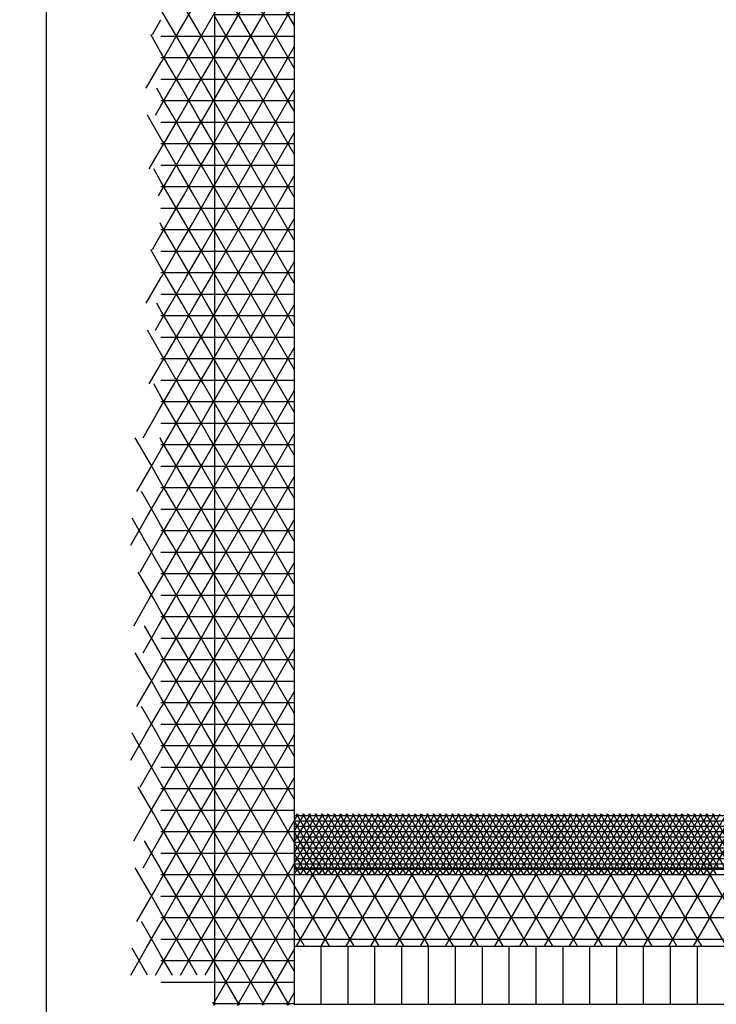
# Model space of a CAD drawing. Units: centimetres. Extents: x -301856 to -283823, y -136154 to -130217.
# Drawn here: x -299741 to -299417, y -133330 to -132872 of the extents above; entities that cross this region are included whole.
import ezdxf

# ---------------------------------------------------------------- set-up
doc = ezdxf.new("R2010")
doc.units = ezdxf.units.CM
doc.header["$MEASUREMENT"] = 0
doc.layers.get('0').update_dxf_attribs({"linetype": 'CONTINUOUS'})
for name, color, linetype in [('b_900', 41, 'CONTINUOUS'), ('b_96', 131, 'CONTINUOUS'), ('b_pasy', 143, 'CONTINUOUS'), ('b_raster 922', 40, 'CONTINUOUS'), ('b_raster_alabaster', 254, 'CONTINUOUS'), ('b_raster_nieb', 141, 'CONTINUOUS')]:
    doc.layers.add(name, color=color, linetype=linetype)

msp = doc.modelspace()

# ---------------------------------------------------------------- hatches: boundary and pattern name
at = {"layer": 'b_900', "ltscale": 3}
h = msp.add_hatch(dxfattribs=at)
h.set_pattern_fill('NET3', color=256, scale=80, style=0)
h.paths.add_polyline_path([(-299650.04, -133330.8), (-299613.04, -133330.8), (-299613.04, -131953.3), (-299650.04, -131953.3)])

# ---------------------------------------------------------------- linework, layer by layer
at = {"color": 7}
for p, q in [((-299650.04, -133330.8), (-299650.04, -131952.8)), ((-299613.04, -131952.8), (-299613.04, -133330.8)), ((-299613.04, -132016.8), (-299613.04, -133266.8)), ((-299613.04, -133266.8), (-297113.04, -133266.8)), ((-299613.04, -133303.3), (-297113.04, -133303.3)), ((-299613.04, -133330.3), (-297113.04, -133330.3))]:
    msp.add_line(p, q, dxfattribs=at)
for p, q in [((-299600.54, -133330.3), (-299600.54, -133303.3)), ((-299588.04, -133330.3), (-299588.04, -133303.3)), ((-299575.54, -133330.3), (-299575.54, -133303.3)), ((-299563.04, -133330.3), (-299563.04, -133303.3)), ((-299550.54, -133330.3), (-299550.54, -133303.3)), ((-299538.04, -133330.3), (-299538.04, -133303.3)), ((-299525.54, -133330.3), (-299525.54, -133303.3)), ((-299513.04, -133330.3), (-299513.04, -133303.3)), ((-299500.54, -133330.3), (-299500.54, -133303.3)), ((-299488.04, -133330.3), (-299488.04, -133303.3)), ((-299475.54, -133330.3), (-299475.54, -133303.3)), ((-299463.04, -133330.3), (-299463.04, -133303.3)), ((-299450.54, -133330.3), (-299450.54, -133303.3)), ((-299438.04, -133330.3), (-299438.04, -133303.3)), ((-299425.54, -133330.3), (-299425.54, -133303.3))]:
    msp.add_line(p, q)
at = {"ltscale": 3}
msp.add_lwpolyline([(-300715.75, -132734.24), (-299728.41, -132733.81), (-299728.41, -133928.89), (-300715.75, -133928.89)], close=True, dxfattribs=at)
at = {"layer": 'b_900', "ltscale": 3}
for p, q in [((-299613.04, -133285), (-299604.24, -133269.76)), ((-299613.04, -133270), (-297113.04, -133270)), ((-299612.05, -133303.3), (-299592.69, -133269.76)), ((-299585.15, -133303.3), (-299604.51, -133269.76)), ((-299600.51, -133303.3), (-299581.14, -133269.76)), ((-299573.6, -133303.3), (-299592.97, -133269.76)), ((-299588.96, -133303.3), (-299569.6, -133269.76)), ((-299562.05, -133303.3), (-299581.42, -133269.76)), ((-299577.41, -133303.3), (-299558.05, -133269.76)), ((-299550.51, -133303.3), (-299569.87, -133269.76)), ((-299565.87, -133303.3), (-299546.5, -133269.76)), ((-299538.96, -133303.3), (-299558.33, -133269.76)), ((-299554.32, -133303.3), (-299534.95, -133269.76)), ((-299527.41, -133303.3), (-299546.78, -133269.76)), ((-299542.77, -133303.3), (-299523.41, -133269.76)), ((-299515.87, -133303.3), (-299535.23, -133269.76)), ((-299531.23, -133303.3), (-299511.86, -133269.76)), ((-299504.32, -133303.3), (-299523.68, -133269.76)), ((-299519.68, -133303.3), (-299500.31, -133269.76)), ((-299492.77, -133303.3), (-299512.14, -133269.76)), ((-299508.13, -133303.3), (-299488.77, -133269.76)), ((-299481.23, -133303.3), (-299500.59, -133269.76)), ((-299496.58, -133303.3), (-299477.22, -133269.76)), ((-299469.68, -133303.3), (-299489.04, -133269.76)), ((-299485.04, -133303.3), (-299465.67, -133269.76)), ((-299458.13, -133303.3), (-299477.5, -133269.76)), ((-299473.49, -133303.3), (-299454.13, -133269.76)), ((-299446.58, -133303.3), (-299465.95, -133269.76)), ((-299461.94, -133303.3), (-299442.58, -133269.76)), ((-299435.04, -133303.3), (-299454.4, -133269.76)), ((-299450.4, -133303.3), (-299431.03, -133269.76)), ((-299423.49, -133303.3), (-299442.86, -133269.76)), ((-299438.85, -133303.3), (-299419.48, -133269.76)), ((-299411.94, -133303.3), (-299431.31, -133269.76)), ((-299427.3, -133303.3), (-299407.94, -133269.76)), ((-299400.4, -133303.3), (-299419.76, -133269.76)), ((-299596.7, -133303.3), (-299613.04, -133275)), ((-299613.04, -133280), (-297113.04, -133280)), ((-299613.04, -133290), (-297113.04, -133290)), ((-299608.24, -133303.3), (-299613.04, -133295)), ((-299613.04, -133300), (-297113.04, -133300))]:
    msp.add_line(p, q, dxfattribs=at)
at = {"layer": 'b_96', "ltscale": 3}
for p, q in [((-299613.04, -133245), (-299611.19, -133241.8)), ((-299613.04, -133250), (-299608.3, -133241.8)), ((-299613.04, -133255), (-299605.42, -133241.8)), ((-299613.04, -133260), (-299602.53, -133241.8)), ((-299613.04, -133265), (-299599.64, -133241.8)), ((-299613.04, -133242.5), (-297113.04, -133242.5)), ((-299597.56, -133266.8), (-299612, -133241.8)), ((-299611.19, -133266.8), (-299596.75, -133241.8)), ((-299594.67, -133266.8), (-299609.11, -133241.8)), ((-299608.3, -133266.8), (-299593.87, -133241.8)), ((-299591.79, -133266.8), (-299606.22, -133241.8)), ((-299605.42, -133266.8), (-299590.98, -133241.8)), ((-299588.9, -133266.8), (-299603.34, -133241.8)), ((-299602.53, -133266.8), (-299588.09, -133241.8)), ((-299586.01, -133266.8), (-299600.45, -133241.8)), ((-299599.64, -133266.8), (-299585.21, -133241.8)), ((-299583.13, -133266.8), (-299597.56, -133241.8)), ((-299596.75, -133266.8), (-299582.32, -133241.8)), ((-299580.24, -133266.8), (-299594.67, -133241.8)), ((-299593.87, -133266.8), (-299579.43, -133241.8)), ((-299577.35, -133266.8), (-299591.79, -133241.8)), ((-299590.98, -133266.8), (-299576.55, -133241.8)), ((-299574.47, -133266.8), (-299588.9, -133241.8)), ((-299588.09, -133266.8), (-299573.66, -133241.8)), ((-299571.58, -133266.8), (-299586.01, -133241.8)), ((-299585.21, -133266.8), (-299570.77, -133241.8)), ((-299568.69, -133266.8), (-299583.13, -133241.8)), ((-299582.32, -133266.8), (-299567.89, -133241.8)), ((-299565.81, -133266.8), (-299580.24, -133241.8)), ((-299579.43, -133266.8), (-299565, -133241.8)), ((-299562.92, -133266.8), (-299577.35, -133241.8)), ((-299576.55, -133266.8), (-299562.11, -133241.8)), ((-299560.03, -133266.8), (-299574.47, -133241.8)), ((-299573.66, -133266.8), (-299559.23, -133241.8)), ((-299557.15, -133266.8), (-299571.58, -133241.8)), ((-299570.77, -133266.8), (-299556.34, -133241.8)), ((-299554.26, -133266.8), (-299568.69, -133241.8)), ((-299567.89, -133266.8), (-299553.45, -133241.8)), ((-299551.37, -133266.8), (-299565.81, -133241.8)), ((-299565, -133266.8), (-299550.57, -133241.8)), ((-299548.49, -133266.8), (-299562.92, -133241.8)), ((-299562.11, -133266.8), (-299547.68, -133241.8)), ((-299545.6, -133266.8), (-299560.03, -133241.8)), ((-299559.23, -133266.8), (-299544.79, -133241.8)), ((-299542.71, -133266.8), (-299557.15, -133241.8)), ((-299556.34, -133266.8), (-299541.91, -133241.8)), ((-299539.83, -133266.8), (-299554.26, -133241.8)), ((-299553.45, -133266.8), (-299539.02, -133241.8)), ((-299536.94, -133266.8), (-299551.37, -133241.8)), ((-299550.57, -133266.8), (-299536.13, -133241.8)), ((-299534.05, -133266.8), (-299548.49, -133241.8)), ((-299547.68, -133266.8), (-299533.25, -133241.8)), ((-299531.17, -133266.8), (-299545.6, -133241.8)), ((-299544.79, -133266.8), (-299530.36, -133241.8)), ((-299528.28, -133266.8), (-299542.71, -133241.8)), ((-299541.91, -133266.8), (-299527.47, -133241.8)), ((-299525.39, -133266.8), (-299539.83, -133241.8)), ((-299539.02, -133266.8), (-299524.59, -133241.8)), ((-299522.51, -133266.8), (-299536.94, -133241.8)), ((-299536.13, -133266.8), (-299521.7, -133241.8)), ((-299519.62, -133266.8), (-299534.05, -133241.8)), ((-299533.25, -133266.8), (-299518.81, -133241.8)), ((-299516.73, -133266.8), (-299531.17, -133241.8)), ((-299530.36, -133266.8), (-299515.93, -133241.8)), ((-299513.85, -133266.8), (-299528.28, -133241.8)), ((-299527.47, -133266.8), (-299513.04, -133241.8)), ((-299510.96, -133266.8), (-299525.39, -133241.8)), ((-299524.59, -133266.8), (-299510.15, -133241.8)), ((-299508.07, -133266.8), (-299522.51, -133241.8)), ((-299521.7, -133266.8), (-299507.27, -133241.8)), ((-299505.19, -133266.8), (-299519.62, -133241.8)), ((-299518.81, -133266.8), (-299504.38, -133241.8)), ((-299502.3, -133266.8), (-299516.73, -133241.8)), ((-299515.93, -133266.8), (-299501.49, -133241.8)), ((-299499.41, -133266.8), (-299513.85, -133241.8)), ((-299513.04, -133266.8), (-299498.61, -133241.8)), ((-299496.53, -133266.8), (-299510.96, -133241.8)), ((-299510.15, -133266.8), (-299495.72, -133241.8)), ((-299493.64, -133266.8), (-299508.07, -133241.8)), ((-299507.27, -133266.8), (-299492.83, -133241.8)), ((-299490.75, -133266.8), (-299505.19, -133241.8)), ((-299504.38, -133266.8), (-299489.95, -133241.8)), ((-299487.87, -133266.8), (-299502.3, -133241.8)), ((-299501.49, -133266.8), (-299487.06, -133241.8)), ((-299484.98, -133266.8), (-299499.41, -133241.8)), ((-299498.61, -133266.8), (-299484.17, -133241.8)), ((-299482.09, -133266.8), (-299496.53, -133241.8)), ((-299495.72, -133266.8), (-299481.28, -133241.8)), ((-299479.2, -133266.8), (-299493.64, -133241.8)), ((-299492.83, -133266.8), (-299478.4, -133241.8)), ((-299476.32, -133266.8), (-299490.75, -133241.8)), ((-299489.95, -133266.8), (-299475.51, -133241.8)), ((-299473.43, -133266.8), (-299487.87, -133241.8)), ((-299487.06, -133266.8), (-299472.62, -133241.8)), ((-299470.54, -133266.8), (-299484.98, -133241.8)), ((-299484.17, -133266.8), (-299469.74, -133241.8)), ((-299467.66, -133266.8), (-299482.09, -133241.8)), ((-299481.28, -133266.8), (-299466.85, -133241.8)), ((-299464.77, -133266.8), (-299479.2, -133241.8)), ((-299478.4, -133266.8), (-299463.96, -133241.8)), ((-299461.88, -133266.8), (-299476.32, -133241.8)), ((-299475.51, -133266.8), (-299461.08, -133241.8)), ((-299459, -133266.8), (-299473.43, -133241.8)), ((-299472.62, -133266.8), (-299458.19, -133241.8)), ((-299456.11, -133266.8), (-299470.54, -133241.8)), ((-299469.74, -133266.8), (-299455.3, -133241.8)), ((-299453.22, -133266.8), (-299467.66, -133241.8)), ((-299466.85, -133266.8), (-299452.42, -133241.8)), ((-299450.34, -133266.8), (-299464.77, -133241.8)), ((-299463.96, -133266.8), (-299449.53, -133241.8)), ((-299447.45, -133266.8), (-299461.88, -133241.8)), ((-299461.08, -133266.8), (-299446.64, -133241.8)), ((-299444.56, -133266.8), (-299459, -133241.8)), ((-299458.19, -133266.8), (-299443.76, -133241.8)), ((-299441.68, -133266.8), (-299456.11, -133241.8)), ((-299455.3, -133266.8), (-299440.87, -133241.8)), ((-299438.79, -133266.8), (-299453.22, -133241.8)), ((-299452.42, -133266.8), (-299437.98, -133241.8)), ((-299435.9, -133266.8), (-299450.34, -133241.8)), ((-299449.53, -133266.8), (-299435.1, -133241.8)), ((-299433.02, -133266.8), (-299447.45, -133241.8)), ((-299446.64, -133266.8), (-299432.21, -133241.8)), ((-299430.13, -133266.8), (-299444.56, -133241.8)), ((-299443.76, -133266.8), (-299429.32, -133241.8)), ((-299427.24, -133266.8), (-299441.68, -133241.8)), ((-299440.87, -133266.8), (-299426.44, -133241.8)), ((-299424.36, -133266.8), (-299438.79, -133241.8)), ((-299437.98, -133266.8), (-299423.55, -133241.8)), ((-299421.47, -133266.8), (-299435.9, -133241.8)), ((-299435.1, -133266.8), (-299420.66, -133241.8)), ((-299418.58, -133266.8), (-299433.02, -133241.8)), ((-299432.21, -133266.8), (-299417.78, -133241.8)), ((-299415.7, -133266.8), (-299430.13, -133241.8)), ((-299429.32, -133266.8), (-299414.89, -133241.8)), ((-299412.81, -133266.8), (-299427.24, -133241.8)), ((-299426.44, -133266.8), (-299412, -133241.8)), ((-299409.92, -133266.8), (-299424.36, -133241.8)), ((-299423.55, -133266.8), (-299409.12, -133241.8)), ((-299407.04, -133266.8), (-299421.47, -133241.8)), ((-299420.66, -133266.8), (-299406.23, -133241.8)), ((-299404.15, -133266.8), (-299418.58, -133241.8)), ((-299417.78, -133266.8), (-299403.34, -133241.8)), ((-299613.04, -133245), (-297113.04, -133245)), ((-299600.45, -133266.8), (-299613.04, -133245)), ((-299613.04, -133247.5), (-297113.04, -133247.5)), ((-299613.04, -133250), (-297113.04, -133250)), ((-299603.34, -133266.8), (-299613.04, -133250)), ((-299613.04, -133252.5), (-297113.04, -133252.5)), ((-299613.04, -133255), (-297113.04, -133255)), ((-299606.22, -133266.8), (-299613.04, -133255)), ((-299613.04, -133257.5), (-297113.04, -133257.5)), ((-299613.04, -133260), (-297113.04, -133260)), ((-299609.11, -133266.8), (-299613.04, -133260)), ((-299613.04, -133262.5), (-297113.04, -133262.5)), ((-299613.04, -133265), (-297113.04, -133265)), ((-299612, -133266.8), (-299613.04, -133265))]:
    msp.add_line(p, q, dxfattribs=at)
at = {"layer": 'b_pasy', "ltscale": 3}
for p, q in [((-299613.04, -133267.5), (-297113.04, -133267.5)), ((-299612.9, -133269.76), (-299611.19, -133266.8)), ((-299610.29, -133269.76), (-299612, -133266.8)), ((-299610.01, -133269.76), (-299608.3, -133266.8)), ((-299607.4, -133269.76), (-299609.11, -133266.8)), ((-299607.12, -133269.76), (-299605.42, -133266.8)), ((-299604.51, -133269.76), (-299606.22, -133266.8)), ((-299604.24, -133269.76), (-299602.53, -133266.8)), ((-299601.63, -133269.76), (-299603.34, -133266.8)), ((-299601.35, -133269.76), (-299599.64, -133266.8)), ((-299598.74, -133269.76), (-299600.45, -133266.8)), ((-299598.46, -133269.76), (-299596.75, -133266.8)), ((-299595.85, -133269.76), (-299597.56, -133266.8)), ((-299595.58, -133269.76), (-299593.87, -133266.8)), ((-299592.97, -133269.76), (-299594.67, -133266.8)), ((-299592.69, -133269.76), (-299590.98, -133266.8)), ((-299590.08, -133269.76), (-299591.79, -133266.8)), ((-299589.8, -133269.76), (-299588.09, -133266.8)), ((-299587.19, -133269.76), (-299588.9, -133266.8)), ((-299586.92, -133269.76), (-299585.21, -133266.8)), ((-299584.31, -133269.76), (-299586.01, -133266.8)), ((-299584.03, -133269.76), (-299582.32, -133266.8)), ((-299581.42, -133269.76), (-299583.13, -133266.8)), ((-299581.14, -133269.76), (-299579.43, -133266.8)), ((-299578.53, -133269.76), (-299580.24, -133266.8)), ((-299578.26, -133269.76), (-299576.55, -133266.8)), ((-299575.65, -133269.76), (-299577.35, -133266.8)), ((-299575.37, -133269.76), (-299573.66, -133266.8)), ((-299572.76, -133269.76), (-299574.47, -133266.8)), ((-299572.48, -133269.76), (-299570.77, -133266.8)), ((-299569.87, -133269.76), (-299571.58, -133266.8)), ((-299569.6, -133269.76), (-299567.89, -133266.8)), ((-299566.99, -133269.76), (-299568.69, -133266.8)), ((-299566.71, -133269.76), (-299565, -133266.8)), ((-299564.1, -133269.76), (-299565.81, -133266.8)), ((-299563.82, -133269.76), (-299562.11, -133266.8)), ((-299561.21, -133269.76), (-299562.92, -133266.8)), ((-299560.94, -133269.76), (-299559.23, -133266.8)), ((-299558.33, -133269.76), (-299560.03, -133266.8)), ((-299558.05, -133269.76), (-299556.34, -133266.8)), ((-299555.44, -133269.76), (-299557.15, -133266.8)), ((-299555.16, -133269.76), (-299553.45, -133266.8)), ((-299552.55, -133269.76), (-299554.26, -133266.8)), ((-299552.27, -133269.76), (-299550.57, -133266.8)), ((-299549.67, -133269.76), (-299551.37, -133266.8)), ((-299549.39, -133269.76), (-299547.68, -133266.8)), ((-299546.78, -133269.76), (-299548.49, -133266.8)), ((-299546.5, -133269.76), (-299544.79, -133266.8)), ((-299543.89, -133269.76), (-299545.6, -133266.8)), ((-299543.61, -133269.76), (-299541.91, -133266.8)), ((-299541.01, -133269.76), (-299542.71, -133266.8)), ((-299540.73, -133269.76), (-299539.02, -133266.8)), ((-299538.12, -133269.76), (-299539.83, -133266.8)), ((-299537.84, -133269.76), (-299536.13, -133266.8)), ((-299535.23, -133269.76), (-299536.94, -133266.8)), ((-299534.95, -133269.76), (-299533.25, -133266.8)), ((-299532.35, -133269.76), (-299534.05, -133266.8)), ((-299532.07, -133269.76), (-299530.36, -133266.8)), ((-299529.46, -133269.76), (-299531.17, -133266.8)), ((-299529.18, -133269.76), (-299527.47, -133266.8)), ((-299526.57, -133269.76), (-299528.28, -133266.8)), ((-299526.29, -133269.76), (-299524.59, -133266.8)), ((-299523.68, -133269.76), (-299525.39, -133266.8)), ((-299523.41, -133269.76), (-299521.7, -133266.8)), ((-299520.8, -133269.76), (-299522.51, -133266.8)), ((-299520.52, -133269.76), (-299518.81, -133266.8)), ((-299517.91, -133269.76), (-299519.62, -133266.8)), ((-299517.63, -133269.76), (-299515.93, -133266.8)), ((-299515.02, -133269.76), (-299516.73, -133266.8)), ((-299514.75, -133269.76), (-299513.04, -133266.8)), ((-299512.14, -133269.76), (-299513.85, -133266.8)), ((-299511.86, -133269.76), (-299510.15, -133266.8)), ((-299509.25, -133269.76), (-299510.96, -133266.8)), ((-299508.97, -133269.76), (-299507.27, -133266.8)), ((-299506.36, -133269.76), (-299508.07, -133266.8)), ((-299506.09, -133269.76), (-299504.38, -133266.8)), ((-299503.48, -133269.76), (-299505.19, -133266.8)), ((-299503.2, -133269.76), (-299501.49, -133266.8)), ((-299500.59, -133269.76), (-299502.3, -133266.8)), ((-299500.31, -133269.76), (-299498.61, -133266.8)), ((-299497.7, -133269.76), (-299499.41, -133266.8)), ((-299497.43, -133269.76), (-299495.72, -133266.8)), ((-299494.82, -133269.76), (-299496.53, -133266.8)), ((-299494.54, -133269.76), (-299492.83, -133266.8)), ((-299491.93, -133269.76), (-299493.64, -133266.8)), ((-299491.65, -133269.76), (-299489.95, -133266.8)), ((-299489.04, -133269.76), (-299490.75, -133266.8)), ((-299488.77, -133269.76), (-299487.06, -133266.8)), ((-299486.16, -133269.76), (-299487.87, -133266.8)), ((-299485.88, -133269.76), (-299484.17, -133266.8)), ((-299483.27, -133269.76), (-299484.98, -133266.8)), ((-299482.99, -133269.76), (-299481.28, -133266.8)), ((-299480.38, -133269.76), (-299482.09, -133266.8)), ((-299480.11, -133269.76), (-299478.4, -133266.8)), ((-299477.5, -133269.76), (-299479.2, -133266.8)), ((-299477.22, -133269.76), (-299475.51, -133266.8)), ((-299474.61, -133269.76), (-299476.32, -133266.8)), ((-299474.33, -133269.76), (-299472.62, -133266.8)), ((-299471.72, -133269.76), (-299473.43, -133266.8)), ((-299471.45, -133269.76), (-299469.74, -133266.8)), ((-299468.84, -133269.76), (-299470.54, -133266.8)), ((-299468.56, -133269.76), (-299466.85, -133266.8)), ((-299465.95, -133269.76), (-299467.66, -133266.8)), ((-299465.67, -133269.76), (-299463.96, -133266.8)), ((-299463.06, -133269.76), (-299464.77, -133266.8)), ((-299462.79, -133269.76), (-299461.08, -133266.8)), ((-299460.18, -133269.76), (-299461.88, -133266.8)), ((-299459.9, -133269.76), (-299458.19, -133266.8)), ((-299457.29, -133269.76), (-299459, -133266.8)), ((-299457.01, -133269.76), (-299455.3, -133266.8)), ((-299454.4, -133269.76), (-299456.11, -133266.8)), ((-299454.13, -133269.76), (-299452.42, -133266.8)), ((-299451.52, -133269.76), (-299453.22, -133266.8)), ((-299451.24, -133269.76), (-299449.53, -133266.8)), ((-299448.63, -133269.76), (-299450.34, -133266.8)), ((-299448.35, -133269.76), (-299446.64, -133266.8)), ((-299445.74, -133269.76), (-299447.45, -133266.8)), ((-299445.47, -133269.76), (-299443.76, -133266.8)), ((-299442.86, -133269.76), (-299444.56, -133266.8)), ((-299442.58, -133269.76), (-299440.87, -133266.8)), ((-299439.97, -133269.76), (-299441.68, -133266.8)), ((-299439.69, -133269.76), (-299437.98, -133266.8)), ((-299437.08, -133269.76), (-299438.79, -133266.8)), ((-299436.8, -133269.76), (-299435.1, -133266.8)), ((-299434.2, -133269.76), (-299435.9, -133266.8)), ((-299433.92, -133269.76), (-299432.21, -133266.8)), ((-299431.31, -133269.76), (-299433.02, -133266.8)), ((-299431.03, -133269.76), (-299429.32, -133266.8)), ((-299428.42, -133269.76), (-299430.13, -133266.8)), ((-299428.14, -133269.76), (-299426.44, -133266.8)), ((-299425.54, -133269.76), (-299427.24, -133266.8)), ((-299425.26, -133269.76), (-299423.55, -133266.8)), ((-299422.65, -133269.76), (-299424.36, -133266.8)), ((-299422.37, -133269.76), (-299420.66, -133266.8)), ((-299419.76, -133269.76), (-299421.47, -133266.8)), ((-299419.48, -133269.76), (-299417.78, -133266.8)), ((-299416.88, -133269.76), (-299418.58, -133266.8))]:
    msp.add_line(p, q, dxfattribs=at)
at = {"layer": 'b_raster 922', "ltscale": 3}
for p, q in [((-299675.04, -132887.61), (-299679.83, -132879.3)), ((-299675.04, -132980), (-299650.04, -132980)), ((-299674.7, -132991.8), (-299667.48, -132979.3)), ((-299661.07, -132991.8), (-299668.29, -132979.3)), ((-299663.15, -132991.8), (-299655.93, -132979.3)), ((-299650.04, -132990.91), (-299656.74, -132979.3)), ((-299672.62, -132991.8), (-299675.04, -132987.61)), ((-299675.04, -132990), (-299650.04, -132990)), ((-299651.6, -132991.8), (-299650.04, -132989.09)), ((-299675.04, -133027.61), (-299681.28, -133016.8)), ((-299675.04, -133112.39), (-299670.37, -133104.3)), ((-299666.04, -133116.8), (-299658.82, -133104.3)), ((-299658.18, -133116.8), (-299665.4, -133104.3)), ((-299650.04, -133110.91), (-299653.85, -133104.3)), ((-299669.73, -133116.8), (-299675.04, -133107.61)), ((-299675.04, -133110), (-299650.04, -133110)), ((-299654.49, -133116.8), (-299650.04, -133109.09)), ((-299675.04, -133132.39), (-299673.25, -133129.3)), ((-299675.04, -133130), (-299650.04, -133130)), ((-299666.84, -133141.8), (-299674.06, -133129.3)), ((-299668.92, -133141.8), (-299661.71, -133129.3)), ((-299655.3, -133141.8), (-299662.51, -133129.3)), ((-299657.38, -133141.8), (-299650.16, -133129.3)), ((-299650.04, -133130.91), (-299650.97, -133129.3)), ((-299675.04, -133140), (-299650.04, -133140)), ((-299686.24, -133191.8), (-299679.03, -133179.3)), ((-299675.04, -133187.61), (-299679.83, -133179.3)), ((-299675.04, -133252.39), (-299668.92, -133241.8)), ((-299659.63, -133254.3), (-299666.84, -133241.8)), ((-299664.59, -133254.3), (-299657.38, -133241.8)), ((-299650.04, -133250.91), (-299655.3, -133241.8)), ((-299671.17, -133254.3), (-299675.04, -133247.61)), ((-299675.04, -133250), (-299650.04, -133250)), ((-299653.05, -133254.3), (-299650.04, -133249.09)), ((-299686.24, -133291.8), (-299679.03, -133279.3)), ((-299675.04, -133287.61), (-299679.83, -133279.3))]:
    msp.add_line(p, q, dxfattribs=at)
at = {"layer": 'b_raster_alabaster', "ltscale": 3}
for p, q in [((-299668.29, -132879.3), (-299675.04, -132867.61)), ((-299667.48, -132879.3), (-299660.26, -132866.8)), ((-299656.74, -132879.3), (-299663.96, -132866.8)), ((-299655.93, -132879.3), (-299650.04, -132869.09)), ((-299679.03, -132879.3), (-299675.04, -132872.39)), ((-299681.91, -132904.3), (-299675.04, -132892.39)), ((-299675.04, -132892.39), (-299674.7, -132891.8)), ((-299665.4, -132904.3), (-299672.62, -132891.8)), ((-299670.37, -132904.3), (-299663.15, -132891.8)), ((-299653.85, -132904.3), (-299661.07, -132891.8)), ((-299658.82, -132904.3), (-299651.6, -132891.8)), ((-299675.04, -132900), (-299650.04, -132900)), ((-299675.04, -132907.61), (-299676.95, -132904.3)), ((-299675.04, -132912.39), (-299670.37, -132904.3)), ((-299669.73, -132916.8), (-299675.04, -132907.61)), ((-299666.04, -132916.8), (-299658.82, -132904.3)), ((-299658.18, -132916.8), (-299665.4, -132904.3)), ((-299650.04, -132910.91), (-299653.85, -132904.3)), ((-299677.58, -132916.8), (-299675.04, -132912.39)), ((-299675.04, -132910), (-299650.04, -132910)), ((-299654.49, -132916.8), (-299650.04, -132909.09)), ((-299675.04, -132927.61), (-299681.28, -132916.8)), ((-299673.25, -132929.3), (-299666.04, -132916.8)), ((-299662.51, -132929.3), (-299669.73, -132916.8)), ((-299661.71, -132929.3), (-299654.49, -132916.8)), ((-299650.97, -132929.3), (-299658.18, -132916.8)), ((-299675.04, -132920), (-299650.04, -132920)), ((-299674.06, -132929.3), (-299675.04, -132927.61)), ((-299675.04, -132932.39), (-299673.25, -132929.3)), ((-299675.04, -132930), (-299650.04, -132930)), ((-299666.84, -132941.8), (-299674.06, -132929.3)), ((-299668.92, -132941.8), (-299661.71, -132929.3)), ((-299655.3, -132941.8), (-299662.51, -132929.3)), ((-299657.38, -132941.8), (-299650.16, -132929.3)), ((-299650.04, -132930.91), (-299650.97, -132929.3)), ((-299650.16, -132929.3), (-299650.04, -132929.09)), ((-299680.47, -132941.8), (-299675.04, -132932.39)), ((-299675.04, -132940), (-299650.04, -132940)), ((-299675.04, -132952.39), (-299668.92, -132941.8)), ((-299659.63, -132954.3), (-299666.84, -132941.8)), ((-299664.59, -132954.3), (-299657.38, -132941.8)), ((-299650.04, -132950.91), (-299655.3, -132941.8)), ((-299671.17, -132954.3), (-299675.04, -132947.61)), ((-299675.04, -132950), (-299650.04, -132950)), ((-299653.05, -132954.3), (-299650.04, -132949.09)), ((-299671.81, -132966.8), (-299664.59, -132954.3)), ((-299663.96, -132966.8), (-299671.17, -132954.3)), ((-299660.26, -132966.8), (-299653.05, -132954.3)), ((-299652.41, -132966.8), (-299659.63, -132954.3)), ((-299675.04, -132960), (-299650.04, -132960)), ((-299675.04, -132967.61), (-299675.5, -132966.8)), ((-299675.04, -132972.39), (-299671.81, -132966.8)), ((-299668.29, -132979.3), (-299675.04, -132967.61)), ((-299667.48, -132979.3), (-299660.26, -132966.8)), ((-299656.74, -132979.3), (-299663.96, -132966.8)), ((-299650.04, -132970.91), (-299652.41, -132966.8)), ((-299679.03, -132979.3), (-299675.04, -132972.39)), ((-299675.04, -132970), (-299650.04, -132970)), ((-299655.93, -132979.3), (-299650.04, -132969.09)), ((-299675.04, -132987.61), (-299679.83, -132979.3)), ((-299681.91, -133004.3), (-299675.04, -132992.39)), ((-299675.04, -132992.39), (-299674.7, -132991.8)), ((-299665.4, -133004.3), (-299672.62, -132991.8)), ((-299670.37, -133004.3), (-299663.15, -132991.8)), ((-299653.85, -133004.3), (-299661.07, -132991.8)), ((-299658.82, -133004.3), (-299651.6, -132991.8)), ((-299675.04, -133000), (-299650.04, -133000)), ((-299675.04, -133007.61), (-299676.95, -133004.3)), ((-299675.04, -133012.39), (-299670.37, -133004.3)), ((-299666.04, -133016.8), (-299658.82, -133004.3)), ((-299658.18, -133016.8), (-299665.4, -133004.3)), ((-299650.04, -133010.91), (-299653.85, -133004.3)), ((-299669.73, -133016.8), (-299675.04, -133007.61)), ((-299654.49, -133016.8), (-299650.04, -133009.09)), ((-299677.58, -133016.8), (-299675.04, -133012.39)), ((-299675.04, -133010), (-299650.04, -133010)), ((-299673.25, -133029.3), (-299666.04, -133016.8)), ((-299662.51, -133029.3), (-299669.73, -133016.8)), ((-299661.71, -133029.3), (-299654.49, -133016.8)), ((-299650.97, -133029.3), (-299658.18, -133016.8)), ((-299675.04, -133020), (-299650.04, -133020)), ((-299674.06, -133029.3), (-299675.04, -133027.61)), ((-299680.47, -133041.8), (-299675.04, -133032.39)), ((-299675.04, -133032.39), (-299673.25, -133029.3)), ((-299675.04, -133030), (-299650.04, -133030)), ((-299666.84, -133041.8), (-299674.06, -133029.3)), ((-299668.92, -133041.8), (-299661.71, -133029.3)), ((-299655.3, -133041.8), (-299662.51, -133029.3)), ((-299657.38, -133041.8), (-299650.16, -133029.3)), ((-299650.04, -133030.91), (-299650.97, -133029.3)), ((-299650.16, -133029.3), (-299650.04, -133029.09)), ((-299675.04, -133040), (-299650.04, -133040)), ((-299675.04, -133047.61), (-299678.39, -133041.8)), ((-299675.04, -133052.39), (-299668.92, -133041.8)), ((-299659.63, -133054.3), (-299666.84, -133041.8)), ((-299664.59, -133054.3), (-299657.38, -133041.8)), ((-299650.04, -133050.91), (-299655.3, -133041.8)), ((-299671.17, -133054.3), (-299675.04, -133047.61)), ((-299675.04, -133050), (-299650.04, -133050)), ((-299653.05, -133054.3), (-299650.04, -133049.09)), ((-299683.36, -133066.8), (-299676.14, -133054.3)), ((-299676.14, -133054.3), (-299675.04, -133052.39)), ((-299671.81, -133066.8), (-299664.59, -133054.3)), ((-299663.96, -133066.8), (-299671.17, -133054.3)), ((-299660.26, -133066.8), (-299653.05, -133054.3)), ((-299652.41, -133066.8), (-299659.63, -133054.3)), ((-299675.04, -133060), (-299650.04, -133060)), ((-299679.83, -133079.3), (-299687.05, -133066.8)), ((-299675.04, -133067.61), (-299675.5, -133066.8)), ((-299675.04, -133072.39), (-299671.81, -133066.8)), ((-299668.29, -133079.3), (-299675.04, -133067.61)), ((-299667.48, -133079.3), (-299660.26, -133066.8)), ((-299656.74, -133079.3), (-299663.96, -133066.8)), ((-299655.93, -133079.3), (-299650.04, -133069.09)), ((-299650.04, -133070.91), (-299652.41, -133066.8)), ((-299679.03, -133079.3), (-299675.04, -133072.39)), ((-299675.04, -133070), (-299650.04, -133070)), ((-299675.04, -133080), (-299650.04, -133080)), ((-299674.7, -133091.8), (-299667.48, -133079.3)), ((-299661.07, -133091.8), (-299668.29, -133079.3)), ((-299663.15, -133091.8), (-299655.93, -133079.3)), ((-299650.04, -133090.91), (-299656.74, -133079.3)), ((-299676.95, -133104.3), (-299684.16, -133091.8)), ((-299672.62, -133091.8), (-299675.04, -133087.61)), ((-299675.04, -133090), (-299650.04, -133090)), ((-299675.04, -133092.39), (-299674.7, -133091.8)), ((-299665.4, -133104.3), (-299672.62, -133091.8)), ((-299670.37, -133104.3), (-299663.15, -133091.8)), ((-299653.85, -133104.3), (-299661.07, -133091.8)), ((-299658.82, -133104.3), (-299651.6, -133091.8)), ((-299651.6, -133091.8), (-299650.04, -133089.09)), ((-299681.91, -133104.3), (-299675.04, -133092.39)), ((-299675.04, -133100), (-299650.04, -133100)), ((-299689.13, -133116.8), (-299681.91, -133104.3)), ((-299681.28, -133116.8), (-299688.49, -133104.3)), ((-299675.04, -133107.61), (-299676.95, -133104.3)), ((-299677.58, -133116.8), (-299675.04, -133112.39)), ((-299684.8, -133129.3), (-299677.58, -133116.8)), ((-299675.04, -133127.61), (-299681.28, -133116.8)), ((-299673.25, -133129.3), (-299666.04, -133116.8)), ((-299662.51, -133129.3), (-299669.73, -133116.8)), ((-299661.71, -133129.3), (-299654.49, -133116.8)), ((-299650.97, -133129.3), (-299658.18, -133116.8)), ((-299675.04, -133120), (-299650.04, -133120)), ((-299674.06, -133129.3), (-299675.04, -133127.61)), ((-299678.39, -133141.8), (-299685.61, -133129.3)), ((-299680.47, -133141.8), (-299675.04, -133132.39)), ((-299650.16, -133129.3), (-299650.04, -133129.09)), ((-299687.69, -133154.3), (-299680.47, -133141.8)), ((-299675.04, -133147.61), (-299678.39, -133141.8)), ((-299675.04, -133152.39), (-299668.92, -133141.8)), ((-299659.63, -133154.3), (-299666.84, -133141.8)), ((-299664.59, -133154.3), (-299657.38, -133141.8)), ((-299650.04, -133150.91), (-299655.3, -133141.8)), ((-299671.17, -133154.3), (-299675.04, -133147.61)), ((-299675.04, -133150), (-299650.04, -133150)), ((-299653.05, -133154.3), (-299650.04, -133149.09)), ((-299683.36, -133166.8), (-299676.14, -133154.3)), ((-299675.5, -133166.8), (-299682.72, -133154.3)), ((-299676.14, -133154.3), (-299675.04, -133152.39)), ((-299671.81, -133166.8), (-299664.59, -133154.3)), ((-299663.96, -133166.8), (-299671.17, -133154.3)), ((-299660.26, -133166.8), (-299653.05, -133154.3)), ((-299652.41, -133166.8), (-299659.63, -133154.3)), ((-299675.04, -133160), (-299650.04, -133160)), ((-299679.83, -133179.3), (-299687.05, -133166.8)), ((-299675.04, -133167.61), (-299675.5, -133166.8)), ((-299675.04, -133172.39), (-299671.81, -133166.8)), ((-299668.29, -133179.3), (-299675.04, -133167.61)), ((-299667.48, -133179.3), (-299660.26, -133166.8)), ((-299656.74, -133179.3), (-299663.96, -133166.8)), ((-299655.93, -133179.3), (-299650.04, -133169.09)), ((-299650.04, -133170.91), (-299652.41, -133166.8)), ((-299679.03, -133179.3), (-299675.04, -133172.39)), ((-299675.04, -133170), (-299650.04, -133170)), ((-299675.04, -133180), (-299650.04, -133180)), ((-299674.7, -133191.8), (-299667.48, -133179.3)), ((-299661.07, -133191.8), (-299668.29, -133179.3)), ((-299663.15, -133191.8), (-299655.93, -133179.3)), ((-299650.04, -133190.91), (-299656.74, -133179.3)), ((-299672.62, -133191.8), (-299675.04, -133187.61)), ((-299676.95, -133204.3), (-299684.16, -133191.8)), ((-299681.91, -133204.3), (-299675.04, -133192.39)), ((-299675.04, -133190), (-299650.04, -133190)), ((-299675.04, -133192.39), (-299674.7, -133191.8)), ((-299665.4, -133204.3), (-299672.62, -133191.8)), ((-299670.37, -133204.3), (-299663.15, -133191.8)), ((-299653.85, -133204.3), (-299661.07, -133191.8)), ((-299658.82, -133204.3), (-299651.6, -133191.8)), ((-299651.6, -133191.8), (-299650.04, -133189.09)), ((-299675.04, -133200), (-299650.04, -133200)), ((-299689.13, -133216.8), (-299681.91, -133204.3)), ((-299681.28, -133216.8), (-299688.49, -133204.3)), ((-299675.04, -133207.61), (-299676.95, -133204.3)), ((-299675.04, -133212.39), (-299670.37, -133204.3)), ((-299666.04, -133216.8), (-299658.82, -133204.3)), ((-299658.18, -133216.8), (-299665.4, -133204.3)), ((-299650.04, -133210.91), (-299653.85, -133204.3)), ((-299669.73, -133216.8), (-299675.04, -133207.61)), ((-299675.04, -133210), (-299650.04, -133210)), ((-299654.49, -133216.8), (-299650.04, -133209.09)), ((-299677.58, -133216.8), (-299675.04, -133212.39)), ((-299684.8, -133229.3), (-299677.58, -133216.8)), ((-299675.04, -133227.61), (-299681.28, -133216.8)), ((-299675.04, -133220), (-299650.04, -133220)), ((-299673.25, -133229.3), (-299666.04, -133216.8)), ((-299662.51, -133229.3), (-299669.73, -133216.8)), ((-299661.71, -133229.3), (-299654.49, -133216.8)), ((-299650.97, -133229.3), (-299658.18, -133216.8)), ((-299674.06, -133229.3), (-299675.04, -133227.61)), ((-299675.04, -133232.39), (-299673.25, -133229.3)), ((-299666.84, -133241.8), (-299674.06, -133229.3)), ((-299668.92, -133241.8), (-299661.71, -133229.3)), ((-299655.3, -133241.8), (-299662.51, -133229.3)), ((-299657.38, -133241.8), (-299650.16, -133229.3)), ((-299650.04, -133230.91), (-299650.97, -133229.3)), ((-299650.16, -133229.3), (-299650.04, -133229.09)), ((-299675.04, -133230), (-299650.04, -133230)), ((-299687.69, -133254.3), (-299680.47, -133241.8)), ((-299675.04, -133247.61), (-299678.39, -133241.8)), ((-299675.04, -133240), (-299650.04, -133240)), ((-299683.36, -133266.8), (-299676.14, -133254.3)), ((-299675.5, -133266.8), (-299682.72, -133254.3)), ((-299676.14, -133254.3), (-299675.04, -133252.39)), ((-299671.81, -133266.8), (-299664.59, -133254.3)), ((-299663.96, -133266.8), (-299671.17, -133254.3)), ((-299660.26, -133266.8), (-299653.05, -133254.3)), ((-299652.41, -133266.8), (-299659.63, -133254.3)), ((-299675.04, -133260), (-299650.04, -133260)), ((-299679.83, -133279.3), (-299687.05, -133266.8)), ((-299675.04, -133267.61), (-299675.5, -133266.8)), ((-299675.04, -133272.39), (-299671.81, -133266.8)), ((-299668.29, -133279.3), (-299675.04, -133267.61)), ((-299675.04, -133270), (-299650.04, -133270)), ((-299667.48, -133279.3), (-299660.26, -133266.8)), ((-299656.74, -133279.3), (-299663.96, -133266.8)), ((-299655.93, -133279.3), (-299650.04, -133269.09)), ((-299650.04, -133270.91), (-299652.41, -133266.8)), ((-299679.03, -133279.3), (-299675.04, -133272.39)), ((-299674.7, -133291.8), (-299667.48, -133279.3)), ((-299661.07, -133291.8), (-299668.29, -133279.3)), ((-299663.15, -133291.8), (-299655.93, -133279.3)), ((-299650.04, -133290.91), (-299656.74, -133279.3)), ((-299675.04, -133280), (-299650.04, -133280)), ((-299672.62, -133291.8), (-299675.04, -133287.61)), ((-299676.95, -133304.3), (-299684.16, -133291.8)), ((-299681.91, -133304.3), (-299675.04, -133292.39)), ((-299675.04, -133290), (-299650.04, -133290)), ((-299675.04, -133292.39), (-299674.7, -133291.8)), ((-299665.4, -133304.3), (-299672.62, -133291.8)), ((-299670.37, -133304.3), (-299663.15, -133291.8)), ((-299653.85, -133304.3), (-299661.07, -133291.8)), ((-299658.82, -133304.3), (-299651.6, -133291.8)), ((-299651.6, -133291.8), (-299650.04, -133289.09)), ((-299675.04, -133300), (-299650.04, -133300)), ((-299689.13, -133316.8), (-299681.91, -133304.3)), ((-299681.28, -133316.8), (-299688.49, -133304.3)), ((-299675.04, -133307.61), (-299676.95, -133304.3)), ((-299675.04, -133312.39), (-299670.37, -133304.3)), ((-299666.04, -133316.8), (-299658.82, -133304.3)), ((-299658.18, -133316.8), (-299665.4, -133304.3)), ((-299650.04, -133310.91), (-299653.85, -133304.3)), ((-299669.73, -133316.8), (-299675.04, -133307.61)), ((-299675.04, -133310), (-299650.04, -133310)), ((-299654.49, -133316.8), (-299650.04, -133309.09)), ((-299677.58, -133316.8), (-299675.04, -133312.39)), ((-299675.04, -133320), (-299650.04, -133320)), ((-299650.04, -133330.91), (-299650.97, -133329.3)), ((-299650.16, -133329.3), (-299650.04, -133329.09))]:
    msp.add_line(p, q, dxfattribs=at)
at = {"layer": 'b_raster_nieb', "ltscale": 3}
for p, q in [((-299675.04, -132880), (-299650.04, -132880)), ((-299674.7, -132891.8), (-299667.48, -132879.3)), ((-299661.07, -132891.8), (-299668.29, -132879.3)), ((-299663.15, -132891.8), (-299655.93, -132879.3)), ((-299650.04, -132890.91), (-299656.74, -132879.3)), ((-299672.62, -132891.8), (-299675.04, -132887.61)), ((-299675.04, -132890), (-299650.04, -132890)), ((-299651.6, -132891.8), (-299650.04, -132889.09)), ((-299675.04, -132947.61), (-299678.39, -132941.8)), ((-299676.14, -132954.3), (-299675.04, -132952.39)), ((-299686.24, -133091.8), (-299679.03, -133079.3)), ((-299675.04, -133087.61), (-299679.83, -133079.3)), ((-299678.39, -133241.8), (-299685.61, -133229.3)), ((-299680.47, -133241.8), (-299675.04, -133232.39))]:
    msp.add_line(p, q, dxfattribs=at)

doc.saveas('drawing.dxf')
